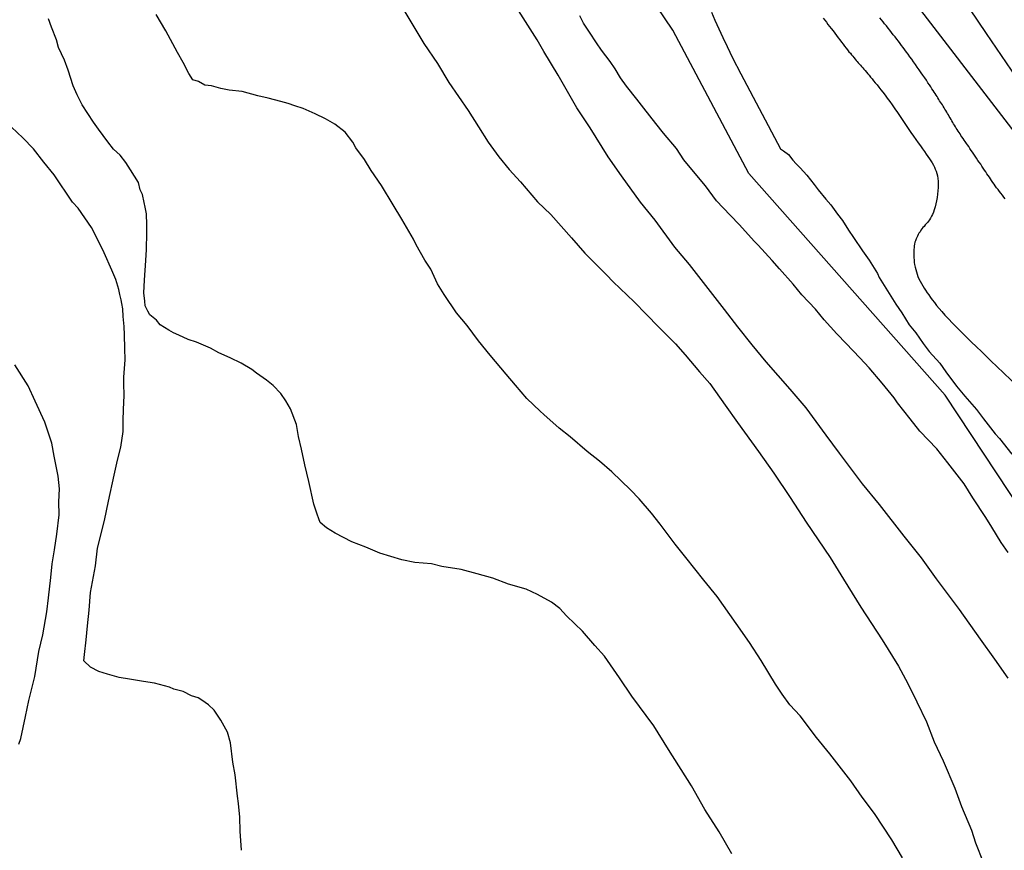
# Model space of a CAD drawing. Units: inches. Extents: x 345132 to 351295, y 6298520 to 6306475.
# Drawn here: x 347895 to 347952, y 6299818 to 6299866 of the extents above; entities that cross this region are included whole.
import ezdxf

# ---------------------------------------------------------------- set-up
doc = ezdxf.new("R2010")
doc.units = ezdxf.units.IN
doc.header["$MEASUREMENT"] = 0
doc.layers.add('INDICE', color=7, linetype='Continuous', lineweight=30, true_color=0xa83800)
doc.layers.add('INTERMEDIA', color=7, linetype='Continuous', lineweight=30, true_color=0xa83800)

msp = doc.modelspace()

# ---------------------------------------------------------------- linework, layer by layer
at = {"layer": 'INDICE'}
for points, elevation in [([(347889.69, 6299922.41), (347902.78, 6299916.23), (347906.74, 6299914.09), (347911.44, 6299910.96), (347913.88, 6299908.99), (347917.09, 6299905.99), (347923.66, 6299898.38), (347931.04, 6299888.98), (347947, 6299866.64), (347955.77, 6299855.23)], 600), ([(347952.07, 6299835.33), (347951.67, 6299835.9), (347951.13, 6299836.79), (347950.78, 6299837.36), (347950.03, 6299838.49), (347949.53, 6299839.29), (347948.59, 6299840.51), (347947.95, 6299841.31), (347946.97, 6299842.34), (347946.42, 6299843.04), (347945.68, 6299843.98), (347945.48, 6299844.26), (347944.79, 6299845.11), (347944.05, 6299846), (347943.51, 6299846.56), (347942.72, 6299847.4), (347942.18, 6299847.96), (347941.44, 6299848.76), (347940.95, 6299849.37), (347940.16, 6299850.21), (347939.67, 6299850.82), (347938.88, 6299851.71), (347938.44, 6299852.18), (347937.65, 6299853.07), (347937.41, 6299853.3), (347936.57, 6299854.24), (347936.03, 6299854.8), (347935.24, 6299855.64), (347934.6, 6299856.49), (347934.1, 6299857.1), (347933.36, 6299857.99), (347932.92, 6299858.65), (347932.18, 6299859.54), (347931.73, 6299860.1), (347931.04, 6299860.99), (347930.64, 6299861.51), (347930.05, 6299862.26), (347929.7, 6299862.73), (347929.4, 6299863.25), (347929.1, 6299863.67), (347928.61, 6299864.33), (347928.31, 6299864.75), (347927.91, 6299865.37), (347927.57, 6299865.89), (347927.36, 6299866.31)], 590), ([(347907.83, 6299818.14), (347907.75, 6299819.25), (347907.73, 6299820.05), (347907.66, 6299820.84), (347907.6, 6299821.27), (347907.46, 6299822.49), (347907.34, 6299823.23), (347907.2, 6299824.34), (347907.03, 6299824.97), (347906.64, 6299825.65), (347906.25, 6299826.23), (347905.92, 6299826.54), (347905.55, 6299826.8), (347905.33, 6299826.95), (347904.95, 6299827.05), (347904.47, 6299827.3), (347903.93, 6299827.45), (347903.67, 6299827.55), (347902.81, 6299827.79), (347902.17, 6299827.88), (347901.37, 6299828.02), (347900.78, 6299828.11), (347900.09, 6299828.31), (347899.6, 6299828.46), (347899.12, 6299828.71), (347898.74, 6299829.07), (347898.78, 6299829.45), (347898.87, 6299830.3), (347898.95, 6299831.1), (347899.04, 6299832), (347899.12, 6299833.02), (347899.4, 6299834.56), (347899.53, 6299835.58), (347899.92, 6299837.18), (347900.15, 6299838.3), (347900.49, 6299839.8), (347900.68, 6299840.66), (347900.87, 6299841.41), (347901.01, 6299842.31), (347901, 6299842.95), (347901.03, 6299843.59), (347901.07, 6299844.39), (347901.05, 6299845.08), (347901.04, 6299845.45), (347901.12, 6299846.46), (347901.1, 6299847.1), (347901.08, 6299847.9), (347901.07, 6299848.37), (347901.01, 6299848.96), (347900.99, 6299849.39), (347900.93, 6299849.71), (347900.88, 6299849.91), (347900.81, 6299850.23), (347900.75, 6299850.52), (347900.58, 6299851.1), (347900.35, 6299851.63), (347899.9, 6299852.63), (347899.57, 6299853.31), (347899.18, 6299854.1), (347898.4, 6299855.2), (347898.08, 6299855.56), (347897.03, 6299857.13), (347896.42, 6299857.86), (347895.82, 6299858.64), (347895.22, 6299859.26), (347894.24, 6299860.2)], 580)]:
    msp.add_lwpolyline(points, dxfattribs=dict(at, elevation=elevation))
at = {"layer": 'INTERMEDIA'}
for points, elevation in [([(347932.71, 6299865.49), (347929.11, 6299870.85)], 592), ([(347953.13, 6299861.9), (347950.82, 6299865.29), (347948.94, 6299868.1)], 602), ([(347952.07, 6299828.07), (347951.3, 6299829.17), (347950.47, 6299830.32), (347949.26, 6299832.04), (347947.94, 6299833.82), (347947.06, 6299835.02), (347946.07, 6299836.27), (347944.64, 6299838.1), (347943.66, 6299839.29), (347942.34, 6299841.07), (347941.57, 6299842.11), (347940.41, 6299843.68), (347939.48, 6299844.77), (347938.11, 6299846.33), (347937.29, 6299847.32), (347936.47, 6299848.36), (347935.7, 6299849.36), (347934.49, 6299850.92), (347933.67, 6299851.96), (347932.84, 6299852.95), (347931.69, 6299854.52), (347930.86, 6299855.56), (347929.76, 6299857.07), (347928.99, 6299858.17), (347927.94, 6299859.85), (347927.17, 6299861), (347926.11, 6299862.88), (347925.28, 6299864.25), (347924.89, 6299864.93), (347923.4, 6299867.28)], 588), ([(347945.96, 6299817.71), (347945.35, 6299818.75), (347944.36, 6299820.27), (347943.64, 6299821.21), (347942.98, 6299822.15), (347941.77, 6299823.71), (347941, 6299824.65), (347940.07, 6299825.9), (347939.47, 6299826.53), (347939.03, 6299827.15), (347938.64, 6299827.73), (347937.81, 6299829.09), (347937.15, 6299830.14), (347936.37, 6299831.23), (347935.27, 6299832.8), (347934.5, 6299833.74), (347933.46, 6299835.04), (347932.86, 6299835.82), (347931.98, 6299836.97), (347931.48, 6299837.6), (347930.77, 6299838.43), (347930.28, 6299838.95), (347929.74, 6299839.47), (347929.19, 6299839.99), (347928.48, 6299840.61), (347927.78, 6299841.17), (347926.8, 6299842), (347926.15, 6299842.51), (347925.28, 6299843.29), (347925.06, 6299843.5), (347924.3, 6299844.22), (347923.64, 6299845), (347923.1, 6299845.63), (347922.17, 6299846.72), (347921.51, 6299847.56), (347920.85, 6299848.44), (347920.24, 6299849.17), (347919.53, 6299850.22), (347919.14, 6299850.85), (347918.75, 6299851.69), (347918.41, 6299852.21), (347917.91, 6299853.1), (347917.75, 6299853.42), (347917.08, 6299854.57), (347916.58, 6299855.41), (347915.91, 6299856.51), (347915.31, 6299857.39), (347914.92, 6299858.02), (347914.42, 6299858.7), (347914.26, 6299859.02), (347913.82, 6299859.59), (347913.22, 6299860.05), (347912.68, 6299860.36), (347912.09, 6299860.66), (347911.39, 6299860.96), (347910.91, 6299861.11), (347910.53, 6299861.26), (347910.1, 6299861.36), (347909.36, 6299861.55), (347908.77, 6299861.7), (347907.86, 6299861.94), (347907.11, 6299862.03), (347906.63, 6299862.12), (347906.1, 6299862.27), (347905.72, 6299862.31), (347905.34, 6299862.52), (347905.02, 6299862.61), (347904.8, 6299862.98), (347904.47, 6299863.61), (347904.13, 6299864.19), (347903.46, 6299865.45), (347902.91, 6299866.39)], 584), ([(347917.25, 6299866.54), (347918.36, 6299864.71), (347919.13, 6299863.56), (347919.79, 6299862.46), (347920.9, 6299860.84), (347921.51, 6299859.9), (347922.06, 6299859.01), (347922.67, 6299858.17), (347923.27, 6299857.44), (347923.93, 6299856.72), (347924.91, 6299855.57), (347925.67, 6299854.85), (347926.88, 6299853.49), (347927.64, 6299852.61), (347928.9, 6299851.37), (347929.28, 6299850.95), (347930.48, 6299849.81), (347931.19, 6299849.08), (347931.9, 6299848.36), (347932.88, 6299847.37), (347933.42, 6299846.75), (347934.25, 6299845.76), (347934.85, 6299845.08), (347935.73, 6299843.83), (347936.45, 6299842.84), (347937.66, 6299841.16), (347938.54, 6299839.91), (347939.48, 6299838.5), (347940.42, 6299837.09), (347941.8, 6299835.05), (347942.57, 6299833.79), (347943.57, 6299832.17), (347944.18, 6299831.23), (347944.79, 6299830.29), (347945.73, 6299828.77), (347946.28, 6299827.77), (347946.79, 6299826.72), (347947.35, 6299825.56), (347947.8, 6299824.41), (347948.31, 6299823.3), (347948.99, 6299821.73), (347949.38, 6299820.67), (347949.95, 6299819.3), (347950.18, 6299818.57), (347950.63, 6299817.46)], 586), ([(347934.95, 6299866.53), (347935.15, 6299866.06), (347935.37, 6299865.57), (347935.6, 6299865.07), (347935.85, 6299864.54), (347936.17, 6299863.88), (347936.64, 6299862.97), (347938.93, 6299858.64)], 594), ([(347936.12, 6299817.94), (347935.4, 6299819.2), (347934.57, 6299820.5), (347933.79, 6299821.87), (347932.46, 6299823.96), (347931.63, 6299825.32), (347930.36, 6299827.04), (347929.65, 6299828.09), (347928.77, 6299829.34), (347928.22, 6299829.97), (347927.51, 6299830.8), (347927.07, 6299831.21), (347926.58, 6299831.68), (347926.2, 6299832.1), (347925.71, 6299832.46), (347924.9, 6299832.91), (347924.26, 6299833.22), (347923.24, 6299833.51), (347922.33, 6299833.86), (347921.42, 6299834.1), (347920.51, 6299834.35), (347919.39, 6299834.53), (347918.8, 6299834.68), (347917.84, 6299834.76), (347917.09, 6299834.9), (347915.81, 6299835.29), (347915, 6299835.64), (347914.19, 6299835.94), (347913.23, 6299836.45), (347912.74, 6299836.76), (347912.36, 6299837.07), (347912.3, 6299837.28), (347912.19, 6299837.54), (347912.01, 6299838.12), (347911.72, 6299839.44), (347911.48, 6299840.39), (347911.3, 6299841.29), (347911.12, 6299842.03), (347911, 6299842.72), (347910.65, 6299843.62), (347910.38, 6299844.09), (347910.1, 6299844.51), (347909.66, 6299844.97), (347909.28, 6299845.28), (347908.69, 6299845.69), (347908.42, 6299845.9), (347907.82, 6299846.26), (347907.18, 6299846.56), (347906.53, 6299846.86), (347906.05, 6299847.12), (347905.24, 6299847.47), (347904.76, 6299847.62), (347904.22, 6299847.87), (347903.9, 6299848.02), (347903.63, 6299848.17), (347903.14, 6299848.48), (347902.92, 6299848.74), (347902.54, 6299849.05), (347902.43, 6299849.26), (347902.27, 6299849.57), (347902.26, 6299849.84), (347902.19, 6299850.32), (347902.23, 6299851.06), (347902.31, 6299852.18), (347902.34, 6299852.82), (347902.37, 6299853.78), (347902.36, 6299854.25), (347902.35, 6299854.89), (347902.28, 6299855.26), (347902.22, 6299855.53), (347902.11, 6299856), (347901.99, 6299856.26), (347901.88, 6299856.69), (347901.65, 6299857.05), (347901.43, 6299857.42), (347901.16, 6299857.84), (347900.83, 6299858.26), (347900.45, 6299858.62), (347900.12, 6299859.04), (347899.84, 6299859.4), (347899.57, 6299859.77), (347899.29, 6299860.18), (347898.63, 6299861.18), (347898.35, 6299861.76), (347898.12, 6299862.28), (347897.83, 6299863.18), (347897.61, 6299863.76), (347897.27, 6299864.49), (347897.15, 6299864.92), (347896.87, 6299865.65), (347896.7, 6299866.13)], 582), ([(347941.4, 6299866.17), (347941.49, 6299866.06), (347941.58, 6299865.94), (347941.67, 6299865.82), (347941.76, 6299865.7), (347941.86, 6299865.58), (347941.96, 6299865.45), (347942.06, 6299865.31), (347942.16, 6299865.18), (347942.26, 6299865.05), (347942.35, 6299864.93), (347942.45, 6299864.8), (347942.54, 6299864.68), (347942.63, 6299864.56), (347942.72, 6299864.45), (347942.8, 6299864.34), (347942.88, 6299864.24), (347942.96, 6299864.15), (347943.03, 6299864.06), (347943.1, 6299863.98), (347943.17, 6299863.9), (347943.23, 6299863.82), (347943.3, 6299863.74), (347943.36, 6299863.67), (347943.42, 6299863.6), (347943.49, 6299863.53), (347943.55, 6299863.46), (347943.61, 6299863.39), (347943.68, 6299863.31), (347943.74, 6299863.23), (347943.81, 6299863.15), (347943.89, 6299863.06), (347943.96, 6299862.97), (347944.04, 6299862.88), (347944.12, 6299862.78), (347944.21, 6299862.67), (347944.3, 6299862.56), (347944.4, 6299862.45), (347944.5, 6299862.33), (347944.61, 6299862.2), (347944.72, 6299862.05), (347944.84, 6299861.9), (347944.96, 6299861.74), (347945.09, 6299861.56), (347945.23, 6299861.37), (347945.38, 6299861.17), (347945.53, 6299860.95), (347945.68, 6299860.73), (347945.84, 6299860.5), (347945.99, 6299860.27), (347946.15, 6299860.04), (347946.3, 6299859.81), (347946.45, 6299859.58), (347946.6, 6299859.37), (347946.74, 6299859.17), (347946.87, 6299858.98), (347947, 6299858.8), (347947.12, 6299858.64), (347947.23, 6299858.48), (347947.34, 6299858.33), (347947.44, 6299858.19), (347947.53, 6299858.06), (347947.61, 6299857.94), (347947.68, 6299857.82), (347947.75, 6299857.7), (347947.81, 6299857.58), (347947.86, 6299857.46), (347947.91, 6299857.34), (347947.95, 6299857.21), (347947.98, 6299857.07), (347948, 6299856.92), (347948.02, 6299856.76), (347948.02, 6299856.59), (347948.02, 6299856.4), (347948.01, 6299856.21), (347947.99, 6299856.02), (347947.96, 6299855.82), (347947.93, 6299855.63), (347947.89, 6299855.45), (347947.85, 6299855.28), (347947.8, 6299855.12), (347947.76, 6299854.98), (347947.7, 6299854.85), (347947.65, 6299854.74), (347947.59, 6299854.64), (347947.53, 6299854.54), (347947.47, 6299854.46), (347947.41, 6299854.38), (347947.34, 6299854.31), (347947.28, 6299854.24), (347947.22, 6299854.16), (347947.15, 6299854.09), (347947.09, 6299854.01), (347947.03, 6299853.93), (347946.98, 6299853.85), (347946.92, 6299853.77), (347946.88, 6299853.69), (347946.83, 6299853.6), (347946.79, 6299853.52), (347946.75, 6299853.43), (347946.72, 6299853.33), (347946.69, 6299853.24), (347946.67, 6299853.14), (347946.65, 6299853.04), (347946.64, 6299852.93), (347946.63, 6299852.82), (347946.62, 6299852.71), (347946.62, 6299852.59), (347946.62, 6299852.47), (347946.63, 6299852.34), (347946.64, 6299852.22), (347946.65, 6299852.08), (347946.67, 6299851.95), (347946.7, 6299851.81), (347946.73, 6299851.67), (347946.77, 6299851.54), (347946.81, 6299851.4), (347946.86, 6299851.26), (347946.92, 6299851.13), (347946.99, 6299850.99), (347947.06, 6299850.86), (347947.14, 6299850.73), (347947.22, 6299850.6), (347947.3, 6299850.47), (347947.39, 6299850.33), (347947.49, 6299850.2), (347947.59, 6299850.05), (347947.69, 6299849.91), (347947.81, 6299849.76), (347947.94, 6299849.6), (347948.08, 6299849.42), (347948.24, 6299849.24), (347948.42, 6299849.04), (347948.63, 6299848.82), (347948.85, 6299848.58), (347949.1, 6299848.33), (347949.37, 6299848.06), (347949.64, 6299847.78), (347949.93, 6299847.49), (347950.23, 6299847.21), (347950.52, 6299846.93), (347950.8, 6299846.66), (347951.09, 6299846.38), (347951.42, 6299846.06), (347952.63, 6299844.92)], 596), ([(347951.89, 6299855.74), (347951.81, 6299855.85), (347951.73, 6299855.96), (347951.64, 6299856.07), (347951.56, 6299856.18), (347951.48, 6299856.29), (347951.4, 6299856.39), (347951.32, 6299856.5), (347951.25, 6299856.6), (347951.18, 6299856.7), (347951.11, 6299856.8), (347951.04, 6299856.9), (347950.98, 6299856.99), (347950.91, 6299857.09), (347950.84, 6299857.19), (347950.77, 6299857.3), (347950.7, 6299857.4), (347950.63, 6299857.51), (347950.55, 6299857.63), (347950.48, 6299857.74), (347950.4, 6299857.86), (347950.32, 6299857.97), (347950.24, 6299858.09), (347950.16, 6299858.21), (347950.09, 6299858.32), (347950.01, 6299858.44), (347949.94, 6299858.54), (347949.86, 6299858.65), (347949.79, 6299858.76), (347949.72, 6299858.86), (347949.66, 6299858.95), (347949.59, 6299859.05), (347949.53, 6299859.14), (347949.46, 6299859.24), (347949.4, 6299859.32), (347949.34, 6299859.41), (347949.29, 6299859.5), (347949.23, 6299859.58), (347949.18, 6299859.66), (347949.12, 6299859.75), (347949.07, 6299859.83), (347949.02, 6299859.91), (347948.97, 6299860), (347948.92, 6299860.08), (347948.87, 6299860.16), (347948.82, 6299860.25), (347948.77, 6299860.33), (347948.72, 6299860.42), (347948.67, 6299860.5), (347948.62, 6299860.59), (347948.57, 6299860.67), (347948.52, 6299860.76), (347948.47, 6299860.84), (347948.42, 6299860.92), (347948.37, 6299861.01), (347948.32, 6299861.09), (347948.27, 6299861.17), (347948.21, 6299861.25), (347948.16, 6299861.33), (347948.11, 6299861.41), (347948.06, 6299861.49), (347948.01, 6299861.57), (347947.96, 6299861.65), (347947.91, 6299861.73), (347947.86, 6299861.82), (347947.8, 6299861.91), (347947.74, 6299862), (347947.67, 6299862.1), (347947.6, 6299862.21), (347947.52, 6299862.33), (347947.44, 6299862.45), (347947.35, 6299862.59), (347947.25, 6299862.73), (347947.14, 6299862.88), (347947.04, 6299863.03), (347946.93, 6299863.19), (347946.82, 6299863.35), (347946.71, 6299863.51), (347946.6, 6299863.66), (347946.5, 6299863.81), (347946.4, 6299863.95), (347946.3, 6299864.09), (347946.2, 6299864.22), (347946.11, 6299864.35), (347946.01, 6299864.48), (347945.92, 6299864.6), (347945.83, 6299864.72), (347945.73, 6299864.85), (347945.64, 6299864.97), (347945.54, 6299865.1), (347945.44, 6299865.22), (347945.34, 6299865.35), (347945.24, 6299865.48), (347945.14, 6299865.6), (347945.04, 6299865.73), (347944.94, 6299865.85), (347944.85, 6299865.97), (347944.76, 6299866.08), (347944.66, 6299866.2)], 598), ([(348070.37, 6299732.3), (348060.84, 6299736.25), (348048.6, 6299743.8), (348039.52, 6299750.9), (348030.94, 6299758.54), (348024.97, 6299766.77), (348019.56, 6299773.44), (348014.72, 6299778.56), (348009.77, 6299787.86), (348001.73, 6299794.99), (347996.2, 6299799.01), (347988.76, 6299803.01), (347981.88, 6299805.98), (347978.15, 6299808.5), (347970.16, 6299813.54), (347966.39, 6299817.64), (347959.91, 6299825.33), (347956.6, 6299832.05), (347948.43, 6299844.42), (347937.1, 6299857.22), (347932.71, 6299865.49)], 592), ([(347938.93, 6299858.64), (347939.11, 6299858.52), (347939.4, 6299858.3), (347939.64, 6299857.98), (347939.83, 6299857.76), (347940.06, 6299857.53), (347940.44, 6299857.12), (347940.87, 6299856.58), (347941.11, 6299856.26), (347941.54, 6299855.72), (347941.83, 6299855.4), (347942.21, 6299854.86), (347942.5, 6299854.5), (347942.85, 6299853.93), (347943.14, 6299853.52), (347943.67, 6299852.75), (347944.05, 6299852.21), (347944.53, 6299851.43), (347944.63, 6299851.2), (347945.11, 6299850.43), (347945.59, 6299849.66), (347945.93, 6299849.16), (347946.36, 6299848.48), (347946.74, 6299848.02), (347947.17, 6299847.39), (347947.51, 6299846.93), (347948.13, 6299846.26), (347948.46, 6299845.76), (347949.08, 6299844.94), (347949.56, 6299844.35), (347950.23, 6299843.58), (347950.65, 6299843.04), (347951.32, 6299842.18), (347951.56, 6299841.91), (347952.28, 6299841)], 594), ([(347894.99, 6299824.27), (347895.09, 6299824.59), (347895.37, 6299825.87), (347895.56, 6299826.78), (347895.9, 6299828.17), (347896.13, 6299829.61), (347896.37, 6299830.58), (347896.6, 6299831.91), (347896.69, 6299832.71), (347896.82, 6299833.88), (347896.91, 6299834.68), (347897.05, 6299835.48), (347897.18, 6299836.39), (347897.31, 6299837.51), (347897.3, 6299838.25), (347897.33, 6299839), (347897.26, 6299839.74), (347897.02, 6299840.9), (347896.89, 6299841.65), (347896.49, 6299842.86), (347895.93, 6299844.07), (347895.53, 6299844.96), (347894.76, 6299846.16)], 578)]:
    msp.add_lwpolyline(points, dxfattribs=dict(at, elevation=elevation))

doc.saveas('drawing.dxf')
